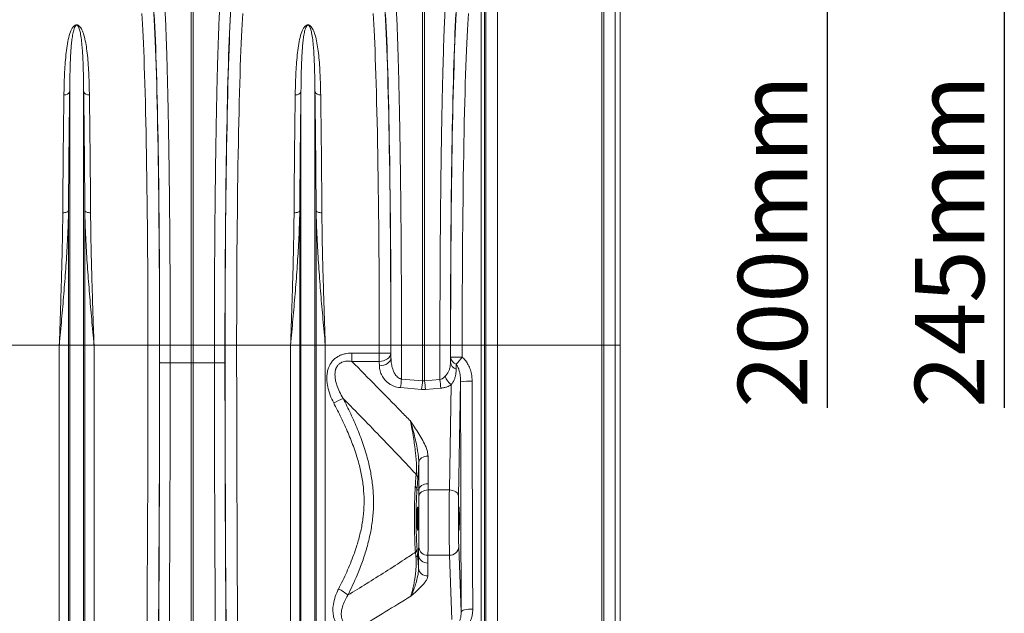
# Model space of a CAD drawing. Units: millimetres. Extents: x 0 to 8978, y 0 to 6348.
# Drawn here: x 3790 to 4642, y 2345 to 2858 of the extents above; entities that cross this region are included whole.
import ezdxf

# ---------------------------------------------------------------- set-up
doc = ezdxf.new("R2010")
doc.units = ezdxf.units.MM
doc.linetypes.add('SLD-Solid', pattern=[0])
doc.layers.add('ACO_DIMS', color=8, linetype='SLD-Solid')
doc.layers.add('ACO_DRAINAGE', color=7, linetype='SLD-Solid')
doc.styles.add('SLDTEXTSTYLE0', font='arial.ttf', dxfattribs={"width": 0.948})

# ---------------------------------------------------------------- blocks, each defined once
blk = doc.blocks.new('ACO - 32840 - RIGHT')
at = {"layer": 'ACO_DRAINAGE', "linetype": 'SLD-Solid', "lineweight": 0}
for p, q in [((1664.01, 1051.8), (1664.01, 721)), ((1754.21, 721), (1754.21, 1050.22)), ((1755.76, 1049.99), (1755.76, 721)), ((1653.87, 721), (1653.87, 1042.67)), ((1765.65, 721), (1765.65, 1047.16)), ((1770, 1041.39), (1770, 721)), ((1649.75, 721), (1649.75, 1026.58)), ((1652.74, 1029.32), (1652.74, 721)), ((1399.13, 721), (1399.13, 1017.91)), ((1400.87, 1017.91), (1400.87, 721)), ((1599.13, 721), (1599.13, 1017.91)), ((1600.87, 1017.91), (1600.87, 721)), ((1293.95, 721), (1293.95, 940.56)), ((1306.05, 721), (1306.05, 940.56)), ((1493.95, 721), (1493.95, 940.56)), ((1506.05, 721), (1506.05, 940.56)), ((1288.86, 835.6), (1287.97, 835.58)), ((1289.73, 835.69), (1288.86, 835.6)), ((1290.54, 835.83), (1289.73, 835.69)), ((1291.26, 836.03), (1290.54, 835.83)), ((1291.88, 836.27), (1291.26, 836.03)), ((1292.37, 836.54), (1291.88, 836.27)), ((1292.73, 836.85), (1292.37, 836.54)), ((1292.92, 837.18), (1292.73, 836.85)), ((1292.92, 721), (1292.92, 837.18)), ((1307.08, 721), (1307.08, 837.18)), ((1307.08, 837.18), (1307.27, 836.85)), ((1307.27, 836.85), (1307.63, 836.54)), ((1307.63, 836.54), (1308.12, 836.27)), ((1308.12, 836.27), (1308.74, 836.03)), ((1308.74, 836.03), (1309.46, 835.83)), ((1309.46, 835.83), (1310.27, 835.69)), ((1310.27, 835.69), (1311.14, 835.6)), ((1311.14, 835.6), (1312.03, 835.58)), ((1488.86, 835.6), (1487.97, 835.58)), ((1489.73, 835.69), (1488.86, 835.6)), ((1490.54, 835.83), (1489.73, 835.69)), ((1491.26, 836.03), (1490.54, 835.83)), ((1491.88, 836.27), (1491.26, 836.03)), ((1492.37, 836.54), (1491.88, 836.27)), ((1492.73, 836.85), (1492.37, 836.54)), ((1492.92, 837.18), (1492.73, 836.85)), ((1492.92, 721), (1492.92, 837.18)), ((1507.08, 721), (1507.08, 837.18)), ((1507.08, 837.18), (1507.27, 836.85)), ((1507.27, 836.85), (1507.63, 836.54)), ((1507.63, 836.54), (1508.12, 836.27)), ((1508.12, 836.27), (1508.74, 836.03)), ((1508.74, 836.03), (1509.46, 835.83)), ((1509.46, 835.83), (1510.27, 835.69)), ((1510.27, 835.69), (1511.14, 835.6)), ((1511.14, 835.6), (1512.03, 835.58)), ((1284.99, 721), (1238.33, 721)), ((1292.92, 721), (1284.99, 721)), ((1284.99, 326.57), (1284.99, 721)), ((1292.92, 173.23), (1292.92, 721)), ((1293.95, 721), (1292.92, 721)), ((1293.95, 168.58), (1293.95, 721)), ((1306.05, 721), (1293.95, 721)), ((1306.05, 168.58), (1306.05, 721)), ((1307.08, 721), (1306.05, 721)), ((1307.08, 173.23), (1307.08, 721)), ((1315.01, 721), (1307.08, 721)), ((1315.01, 326.57), (1315.01, 721)), ((1361.67, 721), (1315.01, 721)), ((1371.66, 721), (1361.67, 721)), ((1371.77, 721), (1380.89, 721)), ((1380.89, 721), (1399.13, 721)), ((1380.89, 721), (1380.89, 705.76)), ((1400.87, 721), (1399.13, 721)), ((1399.13, 705.73), (1399.13, 721)), ((1419.11, 721), (1400.87, 721)), ((1400.87, 721), (1400.87, 705.73)), ((1428.23, 721), (1419.11, 721)), ((1419.11, 705.76), (1419.11, 721)), ((1428.34, 721), (1438.33, 721)), ((1484.99, 721), (1438.33, 721)), ((1492.92, 721), (1484.99, 721)), ((1484.99, 326.57), (1484.99, 721)), ((1492.92, 173.23), (1492.92, 721)), ((1493.95, 721), (1492.92, 721)), ((1506.05, 721), (1493.95, 721)), ((1493.95, 168.58), (1493.95, 721)), ((1506.05, 168.58), (1506.05, 721)), ((1507.08, 721), (1506.05, 721)), ((1507.08, 173.23), (1507.08, 721)), ((1515.01, 721), (1507.08, 721)), ((1515.01, 326.57), (1515.01, 721)), ((1561.67, 721), (1515.01, 721)), ((1571.66, 721), (1561.67, 721)), ((1571.77, 721), (1580.89, 721)), ((1580.89, 721), (1599.13, 721)), ((1600.87, 721), (1599.13, 721)), ((1599.13, 690.23), (1599.13, 721)), ((1614.11, 721), (1600.87, 721)), ((1600.87, 721), (1600.87, 690.23)), ((1623.23, 721), (1614.11, 721)), ((1614.12, 691.33), (1614.11, 721)), ((1623.35, 721), (1633.34, 721)), ((1649.75, 721), (1633.34, 721)), ((1649.75, 721), (1652.74, 721)), ((1649.75, 177.4), (1649.75, 721)), ((1652.74, 721), (1652.74, 175.76)), ((1653.87, 721), (1652.74, 721)), ((1653.87, 168), (1653.87, 721)), ((1664.01, 721), (1653.87, 721)), ((1664.01, 721), (1664.01, 162.52)), ((1754.21, 721), (1664.01, 721)), ((1754.21, 163.47), (1754.21, 721)), ((1755.76, 721), (1754.21, 721)), ((1755.76, 721), (1755.76, 163.6)), ((1765.65, 721), (1755.76, 721)), ((1765.65, 165.31), (1765.65, 721)), ((1770, 721), (1765.65, 721)), ((1770, 721), (1770, 168.77)), ((1537.96, 707.01), (1537.96, 714.15)), ((1537.96, 714.15), (1561.67, 714.15)), ((1561.67, 707.01), (1537.96, 707.01)), ((1561.67, 707.01), (1561.67, 714.15)), ((1561.67, 707.01), (1563.59, 707.16)), ((1561.77, 703.17), (1561.67, 707.01)), ((1563.59, 707.16), (1565.45, 707.58)), ((1565.45, 707.58), (1567.16, 708.24)), ((1567.16, 708.24), (1568.67, 709.12)), ((1568.67, 709.12), (1569.92, 710.19)), ((1569.92, 710.19), (1570.85, 711.4)), ((1570.02, 706.35), (1570.95, 707.56)), ((1570.85, 711.4), (1571.44, 712.71)), ((1570.95, 707.56), (1571.54, 708.88)), ((1571.44, 712.71), (1571.66, 714.08)), ((1571.54, 708.88), (1571.76, 710.24)), ((1571.66, 714.08), (1571.76, 710.24)), ((1380.89, 705.76), (1380.89, 705.76)), ((1399.13, 705.73), (1380.89, 705.76)), ((1399.13, 294.66), (1399.13, 705.73)), ((1399.13, 705.73), (1400.87, 705.73)), ((1419.11, 705.76), (1400.87, 705.73)), ((1400.87, 294.66), (1400.87, 705.73)), ((1561.77, 703.17), (1563.7, 703.33)), ((1563.7, 703.33), (1565.55, 703.75)), ((1565.55, 703.75), (1567.26, 704.41)), ((1567.26, 704.41), (1568.77, 705.29)), ((1568.77, 705.29), (1570.02, 706.35)), ((1580.88, 691.74), (1599.13, 690.23)), ((1599.13, 690.23), (1600.87, 690.23)), ((1600.87, 690.23), (1614.12, 691.33)), ((1598.26, 682.74), (1580, 684.28)), ((1601.74, 682.74), (1598.26, 682.74)), ((1615, 683.86), (1601.74, 682.74)), ((1622.26, 595.75), (1623.85, 686.71)), ((1632, 689.45), (1630.26, 590.09)), ((1596.55, 621.72), (1596.05, 620.71)), ((1597.31, 622.65), (1596.55, 621.72)), ((1598.3, 623.46), (1597.31, 622.65)), ((1599.5, 624.13), (1598.3, 623.46)), ((1600.85, 624.62), (1599.5, 624.13)), ((1602.31, 624.92), (1600.85, 624.62)), ((1603.82, 625.02), (1602.31, 624.92)), ((1603.82, 625.02), (1603.82, 601.14)), ((1596.05, 620.71), (1595.83, 619.65)), ((1595.83, 595.76), (1595.83, 619.65)), ((1596.05, 596.82), (1595.83, 595.76)), ((1596.55, 597.84), (1596.05, 596.82)), ((1597.31, 598.77), (1596.55, 597.84)), ((1598.3, 599.58), (1597.31, 598.77)), ((1599.5, 600.24), (1598.3, 599.58)), ((1600.85, 600.74), (1599.5, 600.24)), ((1602.31, 601.04), (1600.85, 600.74)), ((1603.82, 601.14), (1602.31, 601.04)), ((1603.82, 601.14), (1603.86, 595.75)), ((1595.83, 595.76), (1594.23, 595.82)), ((1596.07, 591.35), (1595.86, 590.28)), ((1596.56, 592.37), (1596.07, 591.35)), ((1597.32, 593.32), (1596.56, 592.37)), ((1598.32, 594.14), (1597.32, 593.32)), ((1599.51, 594.82), (1598.32, 594.14)), ((1600.87, 595.32), (1599.51, 594.82)), ((1602.33, 595.64), (1600.87, 595.32)), ((1603.86, 595.75), (1602.33, 595.64)), ((1603.86, 595.75), (1622.26, 595.75)), ((1623.81, 595.63), (1622.26, 595.75)), ((1625.3, 595.3), (1623.81, 595.63)), ((1626.68, 594.77), (1625.3, 595.3)), ((1627.89, 594.07), (1626.68, 594.77)), ((1628.88, 593.21), (1627.89, 594.07)), ((1629.63, 592.24), (1628.88, 593.21)), ((1630.09, 591.19), (1629.63, 592.24)), ((1630.26, 590.09), (1630.09, 591.19)), ((1594.76, 581), (1595.03, 581)), ((1630.6, 581), (1630.74, 581)), ((1595.03, 561), (1594.76, 561)), ((1630.74, 561), (1630.6, 561)), ((1630.4, 546.53), (1632.5, 490.26)), ((1595.6, 539.23), (1594.76, 539.17)), ((1595.6, 528.09), (1595.6, 539.23)), ((1603.74, 539.28), (1603.57, 532.58)), ((1603.74, 539.28), (1622.4, 539.28)), ((1624.48, 483.65), (1622.4, 539.28)), ((1603.57, 532.58), (1603.57, 521.44)), ((1632.5, 490.26), (1632.72, 490.74)), ((1632.72, 490.74), (1633.31, 491.21)), ((1633.31, 491.21), (1634.25, 491.64)), ((1634.25, 491.64), (1635.49, 492.02)), ((1635.49, 492.02), (1637, 492.34)), ((1637, 492.34), (1638.71, 492.57)), ((1638.71, 492.57), (1640.57, 492.72)), ((1640.57, 492.72), (1642.5, 492.78))]:
    blk.add_line(p, q, dxfattribs=at)
for centre, radius, start, end in [((1289.55, 942.18), 4.69, 263.20714, 339.78428), ((1310.45, 942.18), 4.69, 200.21603, 276.79255), ((1489.55, 942.18), 4.69, 263.20673, 339.78469), ((1510.45, 942.18), 4.69, 200.21525, 276.79271), ((1564.01, 362.66), 351.51, 88.75205, 90.3816), ((1631, 477.5), 233.19, 89.42488, 91.88144), ((1630.56, 711.4), 7.26, 186.65791, 251.47517), ((2347.73, 114.26), 930.62, 140.14286, 140.63471), ((1630.45, 707.2), 7.27, 186.68167, 251.60553), ((1489.05, 698.68), 92.09, 351.00213, 355.67971), ((1507.07, 697.15), 92.32, 351.01928, 355.69703), ((1692.9, 697.15), 92.29, 184.30223, 188.98146), ((1705.97, 698.26), 92.11, 184.31437, 188.99421), ((1636.96, 701.73), 19.94, 202.53775, 228.8724), ((1639.6, 613.94), 75.89, 88.19362, 95.75189), ((1568.15, 585.24), 97.32, 112.79506, 118.13888), ((1588.11, 605.01), 6.87, 359.35348, 37.74544), ((1589.71, 595.65), 4.52, 2.16998, 47.03877), ((1589.53, 545.35), 4.77, 314.30111, 358.40857), ((1603.47, 547.03), 7.76, 185.79668, 271.99252), ((1622.69, 546.99), 7.72, 267.82237, 356.55916), ((1592.49, 539.66), 2.32, 292.43697, 347.84033), ((1603.25, 540.3), 7.73, 187.96528, 272.35729), ((1603.25, 529.16), 7.73, 187.96528, 272.35729), ((1513.91, 481.73), 30.95, 48.04256, 66.17514)]:
    blk.add_arc(centre, radius, start, end, dxfattribs=at)
for centre, major_axis, ratio, start_param, end_param in [((1363.39, 721), (0, 316), 0.026186, 4.712389, 5.927704), ((1436.61, 721), (0, 316), 0.026186, 0.355482, 1.570796), ((1563.38, 721), (0, 316), 0.026208, 4.712389, 5.927851), ((1631.61, 721), (0, 316), 0.026164, 0.355371, 1.570796), ((1353.39, 721), (0, 306), 0.027042, 4.712389, 5.927704), ((1363.42, 721), (0, 318.64), 0.026186, 4.712389, 5.827841), ((1436.58, 721), (0, 318.64), 0.026186, 0.455345, 1.570796), ((1446.61, 721), (0, 306), 0.027042, 0.355482, 1.570796), ((1553.39, 721), (0, 306), 0.027065, 4.712389, 5.927851), ((1563.42, 721), (0, 318.63), 0.026208, 4.712389, 5.827842), ((1631.58, 721), (0, 319.07), 0.026164, 0.455346, 1.570796), ((1641.61, 721), (0, 306), 0.027019, 0.355371, 1.570796), ((1337.68, 721), (0, 906), 0.026475, 4.068888, 4.712389), ((1347.68, 721), (0, 916), 0.026186, 4.068888, 4.712389), ((1352.7, 721), (0, 728.02), 0.026186, 4.691702, 4.712389), ((1447.3, 721), (0, 728.02), 0.026186, 1.570796, 1.591483), ((1452.32, 721), (0, 916), 0.026186, 1.570796, 2.214297), ((1462.32, 721), (0, 906), 0.026475, 1.570796, 2.214297), ((1537.66, 721), (0, 906), 0.026498, 4.704832, 4.712389), ((1547.66, 721), (0, 916), 0.026208, 4.704832, 4.712389), ((1552.69, 721), (0, 728.02), 0.026208, 4.69761, 4.712389), ((1642.29, 721), (0, 728.46), 0.026164, 1.570796, 1.590905), ((1647.31, 721), (0, 916), 0.026164, 1.570796, 1.582193), ((1657.31, 721), (0, 906), 0.026452, 1.570796, 1.582193), ((1595.23, -386.24), (54.08, 2067.73), 0.000322, 1.011686, 1.014085), ((1346.49, 721), (0, 965.22), 0.026186, 4.260808, 4.696786), ((1453.51, 721), (0, 965.22), 0.026186, 1.586399, 2.022377), ((1605.22, -386.24), (44.09, 2067.66), 0.00013, 1.015101, 1.017499), ((1657.97, 721), (0, 906), 0.017648, 1.605243, 1.825441), ((1647.98, 721), (0, 916), 0.017455, 1.605243, 1.825441), ((1594.32, 568.72), (1.41, 40.11), 0.034899, 0.445695, 0.830186), ((1622.6, 571), (0, 35), 0.013465, 0.785398, 2.70526), ((1630.6, 571), (0, 27), 0.017455, 0.785398, 2.70526), ((1630.6, 571), (0, 10), 0.017455, 0, 3.141593), ((1630.74, 571), (0, 10), 0.017455, 3.141593, 6.283185)]:
    blk.add_ellipse(centre, major_axis=major_axis, ratio=ratio, start_param=start_param, end_param=end_param, dxfattribs=at)
for points, knots in [([(1376.22, 1016.11), (1376.37, 1013.07), (1376.67, 1006.97), (1377.11, 996.42), (1377.53, 984.88), (1377.93, 972.33), (1378.3, 959.23), (1378.64, 945.7), (1378.95, 931.84), (1379.24, 917.31), (1379.51, 902.16), (1379.76, 886.46), (1379.99, 870.27), (1380.19, 853.59), (1380.36, 836.47), (1380.52, 818.96), (1380.64, 801.14), (1380.75, 783.1), (1380.82, 766.13), (1380.86, 750.3), (1380.89, 735.67), (1380.89, 725.89), (1380.89, 721)], [0, 0, 0, 0, 0.054597, 0.109661, 0.164829, 0.219996, 0.27506, 0.325336, 0.375771, 0.426286, 0.476801, 0.527235, 0.577511, 0.627786, 0.678218, 0.728732, 0.779246, 0.829679, 0.879953, 0.919962, 0.959991, 1, 1, 1, 1]), ([(1419.11, 721), (1419.11, 727.67), (1419.12, 741.07), (1419.17, 761.13), (1419.24, 781.11), (1419.35, 800.87), (1419.49, 819.75), (1419.65, 837.72), (1419.83, 854.8), (1420.03, 871.48), (1420.26, 887.7), (1420.51, 903.36), (1420.78, 918.43), (1421.07, 932.86), (1421.38, 946.63), (1421.71, 959.72), (1422.06, 972.07), (1422.43, 983.61), (1422.79, 993.58), (1423.13, 1002.12), (1423.45, 1009.48), (1423.67, 1013.9), (1423.78, 1016.11)], [0, 0, 0, 0, 0.054597, 0.109661, 0.16483, 0.219999, 0.275063, 0.325328, 0.375751, 0.426255, 0.476759, 0.527182, 0.577447, 0.627714, 0.678138, 0.728643, 0.779149, 0.829573, 0.87984, 0.919886, 0.959953, 1, 1, 1, 1]), ([(1576.21, 1016.11), (1576.36, 1013.07), (1576.67, 1006.97), (1577.1, 996.42), (1577.52, 984.88), (1577.93, 972.33), (1578.3, 959.23), (1578.64, 945.69), (1578.95, 931.84), (1579.24, 917.31), (1579.51, 902.16), (1579.76, 886.46), (1579.98, 870.27), (1580.19, 853.59), (1580.36, 836.47), (1580.52, 818.96), (1580.64, 801.14), (1580.74, 783.1), (1580.82, 766.13), (1580.86, 750.3), (1580.89, 735.67), (1580.89, 725.89), (1580.89, 721)], [0, 0, 0, 0, 0.054597, 0.109661, 0.164829, 0.219996, 0.27506, 0.325336, 0.37577, 0.426286, 0.476801, 0.527235, 0.577511, 0.627785, 0.678218, 0.728731, 0.779245, 0.829678, 0.879952, 0.919961, 0.959991, 1, 1, 1, 1]), ([(1614.11, 721), (1614.11, 727.67), (1614.12, 741.07), (1614.17, 761.13), (1614.24, 781.11), (1614.35, 800.87), (1614.49, 819.76), (1614.65, 837.75), (1614.83, 854.85), (1615.03, 871.56), (1615.26, 887.8), (1615.51, 903.49), (1615.78, 918.58), (1616.07, 933.03), (1616.38, 946.83), (1616.71, 959.95), (1617.06, 972.32), (1617.43, 983.88), (1617.79, 993.87), (1618.13, 1002.45), (1618.45, 1009.84), (1618.67, 1014.28), (1618.79, 1016.5)], [0, 0, 0, 0, 0.054524, 0.109514, 0.164608, 0.219702, 0.274692, 0.324957, 0.37538, 0.425884, 0.476388, 0.526812, 0.577077, 0.627343, 0.677768, 0.728273, 0.778778, 0.829203, 0.87947, 0.91964, 0.95983, 1, 1, 1, 1]), ([(1289, 937.52), (1289.04, 940.11), (1289.14, 945.29), (1289.41, 953.35), (1289.82, 961.68), (1290.5, 970.16), (1291.35, 978.13), (1292.57, 985.56), (1294.22, 990.96), (1295.77, 994.69), (1297.05, 996.53), (1298.31, 997.64), (1299.18, 998.01), (1299.69, 998.11), (1300.12, 998.12), (1300.55, 998.07), (1301.04, 997.93), (1301.64, 997.62), (1302.24, 997.16), (1303.18, 996.18), (1304.51, 994.1), (1306.09, 990.14), (1307.55, 984.45), (1308.68, 977.42), (1309.56, 969.73), (1310.19, 961.36), (1310.6, 953.12), (1310.87, 945.17), (1310.96, 940.07), (1311, 937.52)], [0, 0, 0, 0, 0.051505, 0.10301, 0.168397, 0.233784, 0.299876, 0.366003, 0.432016, 0.457021, 0.48192, 0.492896, 0.496512, 0.498669, 0.500535, 0.502389, 0.504824, 0.508706, 0.515272, 0.522058, 0.542489, 0.583301, 0.644038, 0.704796, 0.769391, 0.834028, 0.898628, 0.949314, 1, 1, 1, 1]), ([(1306.05, 940.56), (1306.02, 943.04), (1305.97, 947.99), (1305.84, 954.92), (1305.66, 961.45), (1305.43, 967.58), (1305.13, 973.41), (1304.72, 979.38), (1304.14, 985.38), (1303.36, 990.64), (1302.48, 994.27), (1301.76, 996.17), (1301.24, 997.05), (1300.92, 997.47), (1300.59, 997.75), (1300.34, 997.87), (1300.17, 997.92), (1300.06, 997.93), (1299.95, 997.93), (1299.83, 997.92), (1299.72, 997.89), (1299.5, 997.8), (1299.04, 997.47), (1298.36, 996.46), (1297.7, 994.79), (1296.92, 991.88), (1296.21, 988), (1295.62, 982.98), (1295.14, 977.62), (1294.73, 971.15), (1294.37, 962.91), (1294.09, 952.58), (1293.99, 944.72), (1293.95, 940.62), (1293.95, 940.56)], [0, 0, 0, 0, 0.051492, 0.103055, 0.151934, 0.200813, 0.249938, 0.299064, 0.359902, 0.420878, 0.461328, 0.481216, 0.487644, 0.493618, 0.49685, 0.498598, 0.49927, 0.499715, 0.500271, 0.500767, 0.501442, 0.502179, 0.505031, 0.515036, 0.539407, 0.563912, 0.613496, 0.663088, 0.712991, 0.762895, 0.832964, 0.915737, 0.998805, 1, 1, 1, 1]), ([(1489, 937.52), (1489.04, 940.11), (1489.14, 945.29), (1489.41, 953.35), (1489.82, 961.68), (1490.5, 970.16), (1491.35, 978.13), (1492.57, 985.56), (1494.22, 990.96), (1495.77, 994.69), (1497.05, 996.53), (1498.31, 997.64), (1499.18, 998.01), (1499.69, 998.11), (1500.12, 998.12), (1500.55, 998.07), (1501.04, 997.93), (1501.64, 997.62), (1502.24, 997.16), (1503.18, 996.18), (1504.51, 994.1), (1506.09, 990.14), (1507.55, 984.45), (1508.68, 977.42), (1509.56, 969.73), (1510.19, 961.36), (1510.6, 953.12), (1510.87, 945.17), (1510.96, 940.07), (1511, 937.52)], [0, 0, 0, 0, 0.0515051, 0.1030099, 0.1683974, 0.2337838, 0.2998761, 0.3660028, 0.4320164, 0.4570208, 0.4819197, 0.492896, 0.496512, 0.4986691, 0.5005346, 0.5023892, 0.5048236, 0.5087056, 0.5152723, 0.5220576, 0.542489, 0.5833009, 0.6440382, 0.704796, 0.7693914, 0.8340275, 0.8986281, 0.949314, 1, 1, 1, 1]), ([(1506.05, 940.56), (1506.02, 943.04), (1505.97, 947.99), (1505.84, 954.92), (1505.66, 961.45), (1505.43, 967.58), (1505.13, 973.41), (1504.72, 979.38), (1504.14, 985.38), (1503.36, 990.64), (1502.48, 994.27), (1501.76, 996.17), (1501.24, 997.05), (1500.92, 997.47), (1500.59, 997.75), (1500.34, 997.87), (1500.17, 997.92), (1500.06, 997.93), (1499.95, 997.93), (1499.83, 997.92), (1499.72, 997.89), (1499.5, 997.8), (1499.04, 997.47), (1498.36, 996.46), (1497.7, 994.79), (1496.92, 991.88), (1496.21, 988), (1495.62, 982.98), (1495.14, 977.62), (1494.73, 971.15), (1494.37, 962.91), (1494.09, 952.58), (1493.99, 944.72), (1493.95, 940.62), (1493.95, 940.56)], [0, 0, 0, 0, 0.0514922, 0.1030549, 0.1519338, 0.2008126, 0.2499385, 0.2990644, 0.359902, 0.4208783, 0.4613276, 0.4812164, 0.4876444, 0.4936177, 0.4968497, 0.4985984, 0.4992703, 0.4997148, 0.5002708, 0.5007668, 0.5014423, 0.5021791, 0.5050314, 0.5150356, 0.5394069, 0.5639116, 0.6134963, 0.6630875, 0.712991, 0.762895, 0.8329641, 0.9157371, 0.9988054, 1, 1, 1, 1]), ([(1287.97, 835.58), (1288, 840.78), (1288.07, 851.2), (1288.19, 866.33), (1288.32, 881.18), (1288.46, 895.66), (1288.62, 909.7), (1288.8, 923.8), (1288.93, 932.76), (1289, 937.52)], [0, 0, 0, 0, 0.137725, 0.275556, 0.413281, 0.555006, 0.696847, 0.838573, 1, 1, 1, 1]), ([(1293.95, 940.56), (1293.88, 935.72), (1293.76, 926.76), (1293.58, 912.73), (1293.43, 898.92), (1293.28, 884.42), (1293.15, 869.25), (1293.03, 853.48), (1292.96, 842.61), (1292.92, 837.18)], [0, 0, 0, 0, 0.161433, 0.299158, 0.436989, 0.574714, 0.716437, 0.858276, 1, 1, 1, 1]), ([(1307.08, 837.18), (1307.04, 842.46), (1306.98, 853.02), (1306.86, 868.36), (1306.73, 883.42), (1306.58, 898.11), (1306.42, 912.34), (1306.25, 926.64), (1306.12, 935.72), (1306.05, 940.56)], [0, 0, 0, 0, 0.137725, 0.275556, 0.413281, 0.555005, 0.696844, 0.838567, 1, 1, 1, 1]), ([(1311, 937.52), (1311.07, 932.76), (1311.2, 923.92), (1311.37, 910.08), (1311.53, 896.46), (1311.67, 882.16), (1311.81, 867.2), (1311.93, 851.65), (1312, 840.94), (1312.03, 835.58)], [0, 0, 0, 0, 0.161427, 0.299152, 0.436984, 0.574709, 0.716434, 0.858275, 1, 1, 1, 1]), ([(1487.97, 835.58), (1488.01, 841.67), (1488.08, 852.97), (1488.21, 868.89), (1488.34, 883.51), (1488.49, 897.78), (1488.64, 911.6), (1488.81, 924.99), (1488.94, 933.35), (1489, 937.52)], [0, 0, 0, 0, 0.161381, 0.299113, 0.436952, 0.574684, 0.716418, 0.858267, 1, 1, 1, 1]), ([(1493.95, 940.56), (1493.89, 936.44), (1493.78, 928.21), (1493.61, 915.05), (1493.45, 901.2), (1493.3, 886.64), (1493.17, 871.39), (1493.04, 854.97), (1492.96, 843.36), (1492.92, 837.18)], [0, 0, 0, 0, 0.137734, 0.275574, 0.413308, 0.555042, 0.69689, 0.838624, 1, 1, 1, 1]), ([(1507.08, 837.18), (1507.04, 842.46), (1506.98, 853.02), (1506.86, 868.36), (1506.73, 883.42), (1506.58, 898.11), (1506.42, 912.34), (1506.25, 926.64), (1506.12, 935.72), (1506.05, 940.56)], [0, 0, 0, 0, 0.137725, 0.275556, 0.413281, 0.555005, 0.696844, 0.838567, 1, 1, 1, 1]), ([(1511, 937.52), (1511.07, 932.76), (1511.2, 923.92), (1511.37, 910.08), (1511.53, 896.46), (1511.67, 882.16), (1511.81, 867.2), (1511.93, 851.65), (1512, 840.94), (1512.03, 835.58)], [0, 0, 0, 0, 0.161427, 0.299152, 0.436984, 0.574709, 0.716434, 0.858275, 1, 1, 1, 1]), ([(1292.92, 837.18), (1292.89, 835.27), (1292.78, 829.55), (1292.45, 819.94), (1291.75, 805.16), (1290.59, 787), (1288.92, 765.34), (1287.03, 743.43), (1285.68, 728.6), (1285, 721.12), (1284.99, 721)], [0, 0, 0, 0, 0.05082, 0.152069, 0.253442, 0.437716, 0.622648, 0.809511, 0.997005, 1, 1, 1, 1]), ([(1284.99, 721), (1285, 721.1), (1285.2, 727.03), (1285.6, 738.8), (1286.18, 756.27), (1286.72, 773.63), (1287.19, 790.81), (1287.55, 805.92), (1287.79, 818.99), (1287.91, 828.26), (1287.95, 833.75), (1287.97, 835.58)], [0, 0, 0, 0, 0.002574, 0.151519, 0.300832, 0.450267, 0.599577, 0.748519, 0.84913, 0.94974, 1, 1, 1, 1]), ([(1315.01, 721), (1315, 721.12), (1314.32, 728.6), (1312.97, 743.43), (1311.08, 765.32), (1309.41, 786.97), (1308.25, 805.13), (1307.55, 819.94), (1307.22, 829.55), (1307.11, 835.27), (1307.08, 837.18)], [0, 0, 0, 0, 0.002995, 0.190489, 0.377352, 0.561632, 0.746558, 0.847808, 0.94918, 1, 1, 1, 1]), ([(1312.03, 835.58), (1312.05, 833.75), (1312.09, 828.26), (1312.21, 818.99), (1312.45, 805.92), (1312.81, 790.81), (1313.28, 773.63), (1313.82, 756.27), (1314.4, 738.8), (1314.8, 727.03), (1315, 721.1), (1315.01, 721)], [0, 0, 0, 0, 0.05026, 0.15087, 0.251481, 0.400423, 0.549733, 0.699168, 0.848481, 0.997426, 1, 1, 1, 1]), ([(1492.92, 837.18), (1492.89, 835.27), (1492.78, 829.55), (1492.45, 819.94), (1491.75, 805.16), (1490.59, 787), (1488.92, 765.34), (1487.03, 743.43), (1485.68, 728.6), (1485, 721.12), (1484.99, 721)], [0, 0, 0, 0, 0.05082, 0.152069, 0.253442, 0.437716, 0.622648, 0.809511, 0.997005, 1, 1, 1, 1]), ([(1484.99, 721), (1485, 721.1), (1485.2, 727.03), (1485.6, 738.8), (1486.18, 756.27), (1486.72, 773.63), (1487.19, 790.81), (1487.55, 805.92), (1487.79, 818.99), (1487.91, 828.26), (1487.95, 833.75), (1487.97, 835.58)], [0, 0, 0, 0, 0.002574, 0.151519, 0.300832, 0.450267, 0.599577, 0.748519, 0.84913, 0.94974, 1, 1, 1, 1]), ([(1515.01, 721), (1515, 721.12), (1514.32, 728.6), (1512.97, 743.43), (1511.08, 765.32), (1509.41, 786.97), (1508.25, 805.13), (1507.55, 819.94), (1507.22, 829.55), (1507.11, 835.27), (1507.08, 837.18)], [0, 0, 0, 0, 0.002995, 0.190489, 0.377352, 0.561632, 0.746558, 0.847808, 0.94918, 1, 1, 1, 1]), ([(1512.03, 835.58), (1512.05, 833.75), (1512.09, 828.26), (1512.21, 818.99), (1512.45, 805.92), (1512.81, 790.81), (1513.28, 773.63), (1513.82, 756.27), (1514.4, 738.8), (1514.8, 727.03), (1515, 721.1), (1515.01, 721)], [0, 0, 0, 0, 0.05026, 0.15087, 0.251481, 0.400423, 0.549733, 0.699168, 0.848481, 0.997426, 1, 1, 1, 1]), ([(1580.89, 721), (1580.89, 714.33), (1580.89, 704.58), (1580.88, 694.83), (1580.88, 691.74)], [0, 0, 0, 0, 0.683505, 1, 1, 1, 1]), ([(1522.25, 671.06), (1521.16, 673.31), (1518.98, 677.82), (1517.15, 684.23), (1516.32, 689.94), (1516.29, 694.52), (1516.91, 698.73), (1518.03, 702.25), (1519.61, 705.28), (1521.52, 707.81), (1523.86, 709.95), (1526.51, 711.65), (1529.37, 712.87), (1533.16, 713.92), (1536.07, 714.06), (1537.96, 714.15)], [0, 0, 0, 0, 0.1317987, 0.2634247, 0.3490337, 0.4345338, 0.5035122, 0.5723886, 0.6275828, 0.6827394, 0.738266, 0.7938138, 0.8473522, 0.9009346, 1, 1, 1, 1]), ([(1537.96, 707.01), (1536.52, 707.15), (1534.37, 707.36), (1531.49, 706.96), (1529.04, 706.22), (1527.17, 705.04), (1525.39, 703.2), (1524.48, 701.63), (1523.71, 699.35), (1523.32, 697.13), (1523.32, 693.86), (1523.84, 690.29), (1525.12, 685.71), (1527.23, 680.52), (1529.37, 676.81), (1530.44, 674.96)], [0, 0, 0, 0, 0.098702, 0.148503, 0.198198, 0.273073, 0.295277, 0.373198, 0.393273, 0.459729, 0.5264, 0.616216, 0.706177, 0.853003, 1, 1, 1, 1]), ([(1537.96, 707.01), (1552.2, 692.56), (1569.12, 675.39), (1585.93, 658.17), (1588.59, 655.44)], [0, 0, 0, 0, 0.841599, 1, 1, 1, 1]), ([(1571.76, 710.24), (1571.83, 708.81), (1571.95, 705.96), (1572.71, 702.23), (1573.73, 699.07), (1574.83, 696.77), (1576.08, 694.87), (1577.45, 693.37), (1578.82, 692.43), (1580.01, 691.93), (1580.57, 691.81), (1580.88, 691.74)], [0, 0, 0, 0, 0.199351, 0.398556, 0.528776, 0.658813, 0.747382, 0.835711, 0.928567, 0.960451, 1, 1, 1, 1]), ([(1633.34, 710.67), (1634.23, 709.85), (1636.04, 708.17), (1638.31, 704.82), (1640.18, 700.83), (1641.66, 695.71), (1641.87, 691.95), (1642, 689.8)], [0, 0, 0, 0, 0.155968, 0.317109, 0.516954, 0.722591, 1, 1, 1, 1]), ([(1371.76, 705.94), (1371.77, 705.94), (1371.78, 705.93), (1371.92, 705.91), (1372.68, 705.86), (1374.72, 705.81), (1377.56, 705.77), (1379.78, 705.76), (1380.89, 705.76)], [0, 0, 0, 0, 0.0193304, 0.0743367, 0.3057538, 0.5371675, 0.7685839, 1, 1, 1, 1]), ([(1380.89, 705.76), (1380.88, 699.09), (1380.88, 685.76), (1380.85, 665.78), (1380.82, 645.81), (1380.77, 625.85), (1380.7, 601.95), (1380.61, 574.16), (1380.47, 542.56), (1380.3, 511.13), (1380.11, 479.94), (1379.89, 448.74), (1379.64, 417.54), (1379.36, 386.39), (1379.05, 355.62), (1378.72, 325.24), (1378.48, 305.38), (1378.36, 295.45)], [0, 0, 0, 0, 0.047049, 0.094107, 0.141166, 0.188304, 0.235442, 0.310787, 0.386194, 0.461621, 0.537028, 0.612374, 0.689854, 0.767402, 0.844972, 0.922519, 1, 1, 1, 1]), ([(1428.24, 705.94), (1428.23, 705.94), (1428.22, 705.93), (1428.08, 705.91), (1427.32, 705.86), (1425.28, 705.81), (1422.44, 705.77), (1420.22, 705.76), (1419.11, 705.76)], [0, 0, 0, 0, 0.01933, 0.074336, 0.305753, 0.537168, 0.768584, 1, 1, 1, 1]), ([(1421.64, 295.45), (1421.57, 301.47), (1421.42, 313.5), (1421.21, 331.77), (1421.01, 350.2), (1420.81, 368.8), (1420.59, 391.3), (1420.36, 417.82), (1420.11, 448.44), (1419.89, 479.37), (1419.7, 510.56), (1419.53, 542.25), (1419.39, 574.44), (1419.28, 607.12), (1419.19, 639.93), (1419.13, 672.82), (1419.12, 694.78), (1419.11, 705.76)], [0, 0, 0, 0, 0.0470486, 0.0941071, 0.1411656, 0.1883036, 0.2354415, 0.3107872, 0.3861938, 0.4616209, 0.5370275, 0.6123731, 0.6898542, 0.7674017, 0.8449715, 0.9225189, 1, 1, 1, 1]), ([(1580, 684.28), (1579.39, 684.35), (1577.89, 684.51), (1575.58, 685.09), (1573, 686.07), (1570.53, 687.44), (1568.02, 689.36), (1565.78, 691.74), (1563.7, 694.95), (1562.17, 698.78), (1561.9, 701.71), (1561.77, 703.17)], [0, 0, 0, 0, 0.052905, 0.130127, 0.207412, 0.302468, 0.397636, 0.521904, 0.64632, 0.823077, 1, 1, 1, 1]), ([(1618.55, 694.09), (1619.15, 694.8), (1620.33, 696.19), (1621.68, 698.29), (1622.61, 700.67), (1623.13, 703.37), (1623.2, 705.35), (1623.24, 706.35)], [0, 0, 0, 0, 0.193673, 0.3802, 0.571459, 0.78369, 1, 1, 1, 1]), ([(1628.16, 700.3), (1628.12, 699.25), (1628.02, 697.15), (1627.54, 694.26), (1626.71, 691.57), (1625.54, 689.13), (1624.4, 687.5), (1623.85, 686.71)], [0, 0, 0, 0, 0.214212, 0.429618, 0.62341, 0.819213, 1, 1, 1, 1]), ([(1632, 689.45), (1631.95, 691), (1631.88, 693.63), (1631.26, 697.31), (1630.48, 700.13), (1629.51, 702.58), (1628.67, 703.87), (1628.25, 704.52)], [0, 0, 0, 0, 0.29539, 0.502039, 0.710779, 0.854144, 1, 1, 1, 1]), ([(1614.12, 691.33), (1614.76, 691.5), (1615.72, 691.76), (1617.23, 692.71), (1618, 693.52), (1618.55, 694.09)], [0, 0, 0, 0, 0.3577984, 0.5437462, 1, 1, 1, 1]), ([(1623.85, 686.71), (1622.73, 686.12), (1620.86, 685.12), (1617.8, 684.21), (1615.94, 683.98), (1615, 683.86)], [0, 0, 0, 0, 0.427189, 0.70903, 1, 1, 1, 1]), ([(1593.55, 609.21), (1592.91, 609.9), (1587.74, 615.53), (1577.97, 625.89), (1557.58, 647.16), (1541.71, 663.42), (1530.44, 674.96)], [0, 0, 0, 0, 0.0302553, 0.2482182, 0.4662276, 1, 1, 1, 1]), ([(1530.44, 674.96), (1532.65, 670.53), (1537.08, 661.67), (1543.03, 648.08), (1548.24, 634.21), (1552.24, 620.81), (1554.94, 607.9), (1556.44, 595.58), (1556.87, 583.2), (1556.11, 570.73), (1554.12, 558.3), (1551.09, 545.96), (1547.19, 533.87), (1541.85, 520.03), (1537.32, 510.49), (1534.6, 504.75)], [0, 0, 0, 0, 0.08252, 0.165167, 0.2477, 0.330062, 0.39929, 0.468782, 0.538225, 0.607387, 0.678523, 0.749863, 0.82131, 0.892592, 1, 1, 1, 1]), ([(1526.41, 510.05), (1528.83, 514.92), (1533.66, 524.66), (1539.2, 538.23), (1543.27, 550.51), (1546.04, 561.4), (1547.91, 572.52), (1548.69, 583.81), (1548.35, 595.31), (1546.81, 606.89), (1544.03, 619.18), (1540, 631.95), (1534.77, 645.2), (1528.84, 658.24), (1524.45, 666.79), (1522.25, 671.06)], [0, 0, 0, 0, 0.09715, 0.194262, 0.260734, 0.327267, 0.393663, 0.460476, 0.527286, 0.596695, 0.66613, 0.748958, 0.831823, 0.915904, 1, 1, 1, 1]), ([(1588.59, 655.44), (1588.6, 655.43), (1589.79, 653.66), (1592.24, 649.99), (1595.89, 644.43), (1599.36, 638.67), (1601.86, 633.49), (1603.5, 628.93), (1603.71, 626.32), (1603.82, 625.02)], [0, 0, 0, 0, 0.001159, 0.181501, 0.374328, 0.567133, 0.759525, 0.879927, 1, 1, 1, 1]), ([(1588.59, 655.44), (1588.6, 655.43), (1588.61, 655.4), (1588.69, 655.12), (1589.28, 653.16), (1590.46, 649.03), (1592.15, 642.73), (1593.81, 635.64), (1594.94, 629.3), (1595.73, 623.9), (1595.8, 621.06), (1595.83, 619.65)], [0, 0, 0, 0, 0.001266, 0.003147, 0.026567, 0.192078, 0.390937, 0.589997, 0.788596, 0.894359, 1, 1, 1, 1]), ([(1593.55, 609.21), (1593.66, 609.66), (1593.8, 610.24), (1593.95, 611.87), (1593.99, 613.3), (1593.98, 615.37), (1593.91, 617.39), (1593.73, 620.47), (1593.43, 624.05), (1592.9, 629.04), (1592.17, 634.79), (1591.14, 641.67), (1589.95, 648.67), (1589.04, 653.19), (1588.59, 655.44)], [0, 0, 0, 0, 0.0581197, 0.0752417, 0.131321, 0.1502255, 0.1965774, 0.2430758, 0.3173685, 0.3918635, 0.5251679, 0.6587243, 0.8293216, 1, 1, 1, 1]), ([(1595.83, 619.65), (1595.83, 619.56), (1595.78, 618.37), (1595.69, 616.09), (1595.55, 613.06), (1595.4, 610.4), (1595.26, 608.16), (1595.12, 606.29), (1595.03, 605.38), (1594.98, 604.93)], [0, 0, 0, 0, 0.013535, 0.194954, 0.3761, 0.532289, 0.688383, 0.844132, 1, 1, 1, 1]), ([(1592.8, 598.96), (1592.91, 600.72), (1593.13, 604.29), (1593.38, 607.45), (1593.52, 608.9), (1593.55, 609.21)], [0, 0, 0, 0, 0.433652, 0.879882, 1, 1, 1, 1]), ([(1592.86, 541.94), (1592.77, 543.49), (1592.59, 546.6), (1592.37, 552.17), (1592.2, 558.4), (1592.1, 565.2), (1592.08, 572.16), (1592.13, 579.08), (1592.25, 585.77), (1592.42, 591.27), (1592.61, 595.65), (1592.73, 597.85), (1592.8, 598.96)], [0, 0, 0, 0, 0.099296, 0.198591, 0.309258, 0.419924, 0.530361, 0.640797, 0.751144, 0.861492, 0.930746, 1, 1, 1, 1]), ([(1594.23, 595.82), (1594.23, 595.82), (1594.23, 595.82), (1594.02, 592.48), (1593.88, 589.25), (1593.69, 584.11), (1593.57, 578.23), (1593.52, 572.03), (1593.55, 565.82), (1593.65, 559.76), (1593.81, 554.23), (1594.03, 549.3), (1594.21, 546.58), (1594.3, 545.22)], [0, 0, 0, 0, 0.000001, 0.069103, 0.138208, 0.24862, 0.359035, 0.469666, 0.580296, 0.691067, 0.801836, 0.900923, 1, 1, 1, 1]), ([(1595.75, 546.25), (1595.77, 546.86), (1595.81, 548.06), (1595.85, 550.61), (1595.88, 553.78), (1595.91, 557.6), (1595.93, 561.8), (1595.93, 566.63), (1595.94, 571.63), (1595.93, 576.59), (1595.92, 581.01), (1595.91, 585.14), (1595.88, 588.2), (1595.87, 589.79), (1595.86, 590.28)], [0, 0, 0, 0, 0.074163, 0.148329, 0.236176, 0.324024, 0.411924, 0.499825, 0.610173, 0.69808, 0.785986, 0.873857, 0.961729, 1, 1, 1, 1]), ([(1595.86, 590.28), (1595.85, 591.87), (1595.83, 593.47), (1595.83, 595.76), (1595.83, 595.76)], [0, 0, 0, 0, 0.9999913, 1, 1, 1, 1]), ([(1603.86, 595.75), (1603.86, 595.13), (1603.88, 593.09), (1603.9, 589.17), (1603.92, 583.87), (1603.93, 578.19), (1603.93, 573.04), (1603.93, 568.6), (1603.93, 564.18), (1603.92, 559.17), (1603.9, 553.77), (1603.88, 548.87), (1603.84, 544.82), (1603.8, 541.58), (1603.76, 540.05), (1603.74, 539.28)], [0, 0, 0, 0, 0.038276, 0.126112, 0.213948, 0.30179, 0.389632, 0.444841, 0.50005, 0.587893, 0.675736, 0.763577, 0.851419, 0.925709, 1, 1, 1, 1]), ([(1594.76, 561), (1594.73, 561.05), (1594.66, 561.18), (1594.55, 562.43), (1594.44, 564.72), (1594.37, 567.74), (1594.35, 571.11), (1594.37, 574.48), (1594.45, 577.45), (1594.56, 579.69), (1594.67, 580.84), (1594.73, 580.96), (1594.76, 581)], [0, 0, 0, 0, 0.074023, 0.181458, 0.288899, 0.39628, 0.503564, 0.610775, 0.717986, 0.825271, 0.932653, 1, 1, 1, 1]), ([(1595.03, 581), (1595.06, 580.95), (1595.12, 580.83), (1595.21, 579.63), (1595.28, 577.36), (1595.32, 574.37), (1595.34, 571), (1595.32, 567.63), (1595.28, 564.63), (1595.21, 562.37), (1595.12, 561.17), (1595.06, 561.05), (1595.03, 561)], [0, 0, 0, 0, 0.070816, 0.178255, 0.285645, 0.392983, 0.5, 0.607295, 0.714587, 0.821892, 0.92923, 1, 1, 1, 1]), ([(1594.3, 545.22), (1594.33, 544.85), (1594.41, 543.8), (1594.51, 541.77), (1594.76, 540.15), (1594.76, 539.17), (1594.76, 539.17)], [0, 0, 0, 0, 0.210053, 0.599737, 0.999992, 1, 1, 1, 1]), ([(1595.6, 539.23), (1595.6, 539.23), (1595.6, 541.12), (1595.62, 542.52), (1595.71, 545.01), (1595.75, 546.25)], [0, 0, 0, 0, 0.000005, 0.499884, 1, 1, 1, 1]), ([(1534.6, 504.75), (1539.89, 508.02), (1550.72, 514.73), (1567.06, 525), (1581.2, 534.05), (1589.78, 539.85), (1592.86, 541.94)], [0, 0, 0, 0, 0.271067, 0.555474, 0.839899, 1, 1, 1, 1]), ([(1588.84, 503.75), (1589.14, 504.65), (1589.73, 506.44), (1590.63, 509.78), (1591.54, 513.76), (1592.3, 518.05), (1592.88, 522.21), (1593.23, 525.63), (1593.44, 528.8), (1593.54, 531.35), (1593.55, 533.75), (1593.5, 535.76), (1593.41, 536.98), (1593.38, 537.52)], [0, 0, 0, 0, 0.1268607, 0.2537078, 0.4066093, 0.5593584, 0.6581755, 0.7568042, 0.8173695, 0.8777803, 0.9217597, 0.9656244, 1, 1, 1, 1]), ([(1593.38, 537.52), (1593.28, 538.59), (1593.17, 539.9), (1592.98, 541.26), (1592.91, 541.69), (1592.86, 541.94)], [0, 0, 0, 0, 0.6417777, 0.7890168, 1, 1, 1, 1]), ([(1594.76, 539.17), (1594.82, 538.43), (1594.96, 536.78), (1595.18, 534.08), (1595.4, 531.1), (1595.53, 529.12), (1595.6, 528.09)], [0, 0, 0, 0, 0.207421, 0.459869, 0.719421, 1, 1, 1, 1]), ([(1595.6, 528.09), (1595.57, 526.89), (1595.53, 524.48), (1594.71, 520.14), (1593.55, 515.45), (1591.67, 509.96), (1590.08, 506.27), (1589.04, 504.16), (1588.87, 503.8), (1588.85, 503.76), (1588.84, 503.75)], [0, 0, 0, 0, 0.119205, 0.238561, 0.44516, 0.651872, 0.941221, 0.992925, 0.998696, 1, 1, 1, 1]), ([(1603.57, 521.44), (1603.44, 520.59), (1603.19, 518.9), (1601.35, 516.04), (1598.65, 512.86), (1594.74, 509.07), (1591.42, 506.05), (1589.32, 504.18), (1588.85, 503.76), (1588.84, 503.75)], [0, 0, 0, 0, 0.134146, 0.2687441, 0.4696253, 0.6707056, 0.9259043, 0.9988074, 1, 1, 1, 1]), ([(1544.45, 470.42), (1543.08, 470.47), (1540.34, 470.56), (1536.3, 471.38), (1532.45, 472.84), (1529.11, 474.9), (1526.44, 477.43), (1524.47, 480.14), (1523.06, 483.05), (1522, 486.49), (1521.46, 490.58), (1521.66, 495.92), (1522.93, 501.91), (1524.8, 506.81), (1526.12, 509.45), (1526.41, 510.05)], [0, 0, 0, 0, 0.073877, 0.147669, 0.22222, 0.296658, 0.360192, 0.423739, 0.481276, 0.538854, 0.624428, 0.710144, 0.836591, 0.963261, 1, 1, 1, 1]), ([(1534.6, 504.75), (1534.32, 504.3), (1533.06, 502.31), (1531.11, 498.63), (1529.51, 494.17), (1528.77, 490.18), (1528.74, 487.2), (1529.2, 484.68), (1530.1, 482.28), (1531.47, 480.41), (1533.17, 479), (1534.61, 478.13), (1536.41, 477.4), (1538.66, 476.84), (1541.37, 476.55), (1543.42, 476.66), (1544.45, 476.72)], [0, 0, 0, 0, 0.041546, 0.180712, 0.319613, 0.406831, 0.493801, 0.547708, 0.601504, 0.685606, 0.714328, 0.760165, 0.806068, 0.851619, 0.925729, 1, 1, 1, 1]), ([(1588.84, 503.75), (1581.51, 499.27), (1566.75, 490.25), (1551.92, 481.25), (1544.45, 476.72)], [0, 0, 0, 0, 0.4965555, 1, 1, 1, 1]), ([(1628.68, 478.52), (1629.31, 479.29), (1630.56, 480.83), (1631.59, 483.5), (1632.38, 486.62), (1632.46, 488.91), (1632.5, 490.26)], [0, 0, 0, 0, 0.223965, 0.446662, 0.673947, 1, 1, 1, 1]), ([(1642.5, 492.78), (1642.47, 491.67), (1642.4, 489.43), (1641.7, 485.66), (1640.29, 481.5), (1638.15, 477.88), (1635.85, 475.18), (1634.39, 474.01), (1633.65, 473.42)], [0, 0, 0, 0, 0.151528, 0.305177, 0.52273, 0.748697, 0.873048, 1, 1, 1, 1])]:
    blk.add_open_spline(points, degree=3, knots=knots, dxfattribs=at)

msp = doc.modelspace()

# ---------------------------------------------------------------- linework, layer by layer
at = {"layer": 'ACO_DIMS', "color": 3}
for p, q in [((4488.56, 2882.77), (4488.56, 2522.72)), ((4641.59, 2882.77), (4641.59, 2522.72))]:
    msp.add_line(p, q, dxfattribs=at)

# ---------------------------------------------------------------- block references
msp.add_blockref('ACO - 32840 - RIGHT', (2539.46, 1855.77))

# ---------------------------------------------------------------- texts
at = {"layer": 'ACO_DIMS', "color": 2, "char_height": 60, "attachment_point": 1, "rotation": 90, "style": 'SLDTEXTSTYLE0'}
for s, insert in [('200mm', (4411.21, 2522.72)), ('245mm', (4564.25, 2522.72))]:
    msp.add_mtext(s, dxfattribs=dict(at, insert=insert))

doc.saveas('drawing.dxf')
